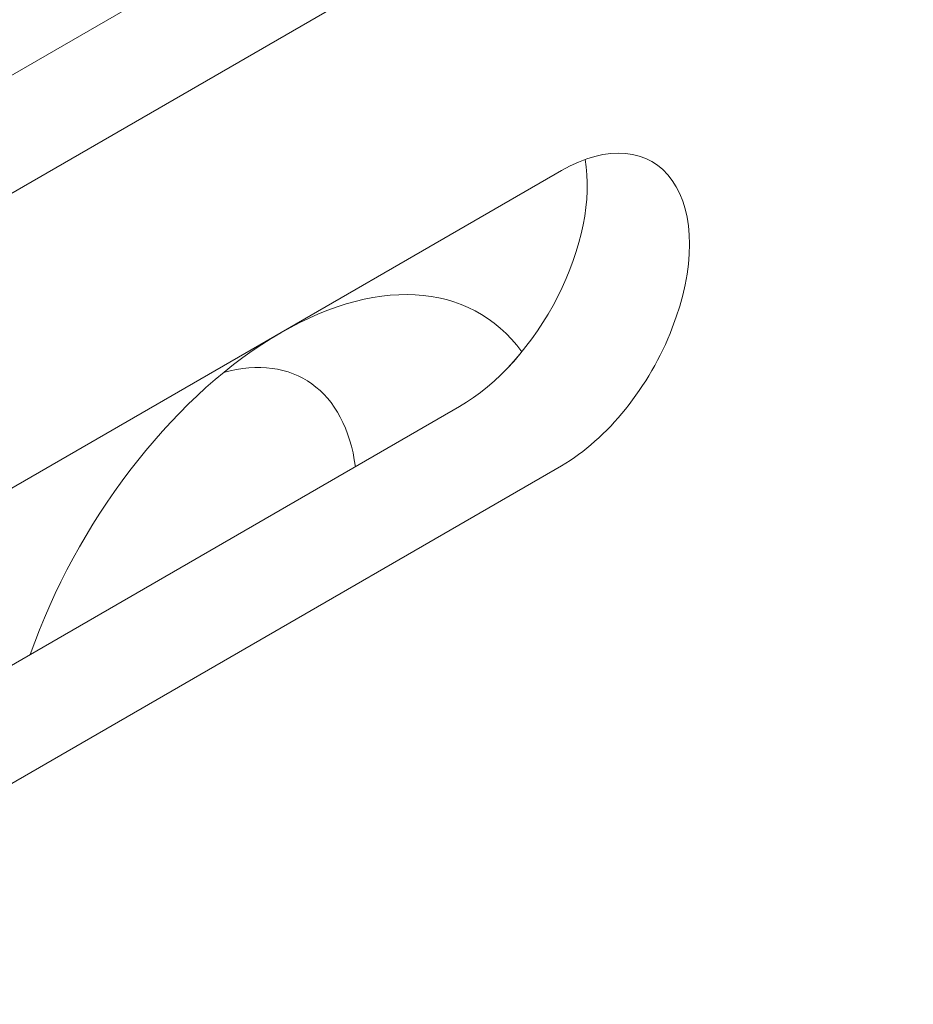
# Model space of a CAD drawing. Units: centimetres. Extents: x -119 to 62, y -44 to 44.
# Drawn here: x -73 to -73, y -4 to -3 of the extents above; entities that cross this region are included whole.
import ezdxf

# ---------------------------------------------------------------- set-up
doc = ezdxf.new("R2010")
doc.units = ezdxf.units.CM
doc.header["$MEASUREMENT"] = 0
doc.layers.add('layer 1', color=7, linetype='Continuous')

msp = doc.modelspace()

# ---------------------------------------------------------------- linework, layer by layer
at = {"layer": 'layer 1', "color": 250, "lineweight": 13}
msp.add_open_spline([(-69.93751, 1.28833), (-69.93751, 1.28833), (-86.11736, -8.05311), (-86.11736, -8.05311)], degree=3, dxfattribs=at)
at = {"layer": 'layer 1', "color": 250, "lineweight": 18}
for points in [[(-84.38483, -10.60459), (-84.38483, -10.60459), (-69.9813, -2.28871), (-69.9813, -2.28871)], [(-73.49916, -3.11541), (-73.49916, -3.11541), (-72.96883, -2.80923), (-72.96883, -2.80923)], [(-73.03954, -2.97253), (-73.03954, -2.97253), (-73.56987, -3.27871), (-73.56987, -3.27871)], [(-72.96883, -3.01335), (-72.96883, -3.01335), (-73.49916, -3.31954), (-73.49916, -3.31954)], [(-72.95264, -3.20986), (-72.95264, -3.20986), (-72.95264, -3.20986), (-72.95264, -3.20986)], [(-73.49916, -3.52366), (-73.49916, -3.52366), (-72.96883, -3.21748), (-72.96883, -3.21748)], [(-72.96883, -3.21748), (-72.96883, -3.21748), (-72.96883, -3.21748), (-72.96883, -3.21748)], [(-72.96883, -3.21748), (-72.96883, -3.21748), (-72.96883, -3.21748), (-72.96883, -3.21748)], [(-72.89228, -3.22431), (-72.89228, -3.22431), (-72.89228, -3.22431), (-72.89228, -3.22431)], [(-72.97155, -3.30469), (-72.97155, -3.30469), (-72.97155, -3.30469), (-72.97155, -3.30469)], [(-72.89228, -3.32637), (-72.89228, -3.32637), (-72.89228, -3.32638), (-72.89228, -3.32638)], [(-73.16973, -3.33359), (-73.16973, -3.33359), (-73.16973, -3.33359), (-73.16973, -3.33359)], [(-72.99632, -3.34278), (-72.99632, -3.34278), (-72.99632, -3.34278), (-72.99632, -3.34278)], [(-73.11152, -3.42233), (-73.11863, -3.36957), (-73.15454, -3.34389), (-73.20267, -3.35714)], [(-73.11152, -3.42233), (-73.11863, -3.36957), (-73.15454, -3.34389), (-73.20267, -3.35714)], [(-73.11152, -3.42233), (-73.11863, -3.36957), (-73.15454, -3.34389), (-73.20267, -3.35714)], [(-73.11152, -3.42233), (-73.11863, -3.36957), (-73.15454, -3.34389), (-73.20267, -3.35714)], [(-73.11152, -3.42233), (-73.11863, -3.36957), (-73.15454, -3.34389), (-73.20267, -3.35714)], [(-73.11152, -3.42233), (-73.11863, -3.36957), (-73.15454, -3.34389), (-73.20267, -3.35714)], [(-73.11152, -3.42233), (-73.11863, -3.36957), (-73.15454, -3.34389), (-73.20267, -3.35714)], [(-73.11152, -3.42233), (-73.11863, -3.36957), (-73.15454, -3.34389), (-73.20267, -3.35714)], [(-73.11152, -3.42233), (-73.11863, -3.36957), (-73.15454, -3.34389), (-73.20267, -3.35714)], [(-73.11152, -3.42233), (-73.11863, -3.36957), (-73.15454, -3.34389), (-73.20267, -3.35714)], [(-73.11152, -3.42233), (-73.11863, -3.36957), (-73.15454, -3.34389), (-73.20267, -3.35714)], [(-73.11152, -3.42233), (-73.11863, -3.36957), (-73.15454, -3.34389), (-73.20267, -3.35714)], [(-73.11152, -3.42233), (-73.11863, -3.36957), (-73.15454, -3.34389), (-73.20267, -3.35714)], [(-73.11152, -3.42233), (-73.11863, -3.36957), (-73.15454, -3.34389), (-73.20267, -3.35714)], [(-73.11152, -3.42233), (-73.11863, -3.36957), (-73.15454, -3.34389), (-73.20267, -3.35714)], [(-73.11152, -3.42233), (-73.11863, -3.36957), (-73.15454, -3.34389), (-73.20267, -3.35714)], [(-73.11152, -3.42233), (-73.11863, -3.36957), (-73.15454, -3.34389), (-73.20267, -3.35714)], [(-73.11152, -3.42233), (-73.11863, -3.36957), (-73.15454, -3.34389), (-73.20267, -3.35714)], [(-73.11152, -3.42233), (-73.11863, -3.36957), (-73.15454, -3.34389), (-73.20267, -3.35714)], [(-73.11152, -3.42233), (-73.11863, -3.36957), (-73.15454, -3.34389), (-73.20267, -3.35714)], [(-73.11152, -3.42233), (-73.11863, -3.36957), (-73.15454, -3.34389), (-73.20267, -3.35714)], [(-73.20267, -3.35714), (-73.20267, -3.35714), (-73.20267, -3.35714), (-73.20267, -3.35714)], [(-73.03954, -3.38077), (-73.03954, -3.38077), (-73.56987, -3.68696), (-73.56987, -3.68696)], [(-73.03954, -3.38077), (-73.03954, -3.38077), (-73.03954, -3.38077), (-73.03954, -3.38077)], [(-73.03954, -3.38077), (-73.03954, -3.38077), (-73.03954, -3.38078), (-73.03954, -3.38078)], [(-72.96883, -3.4216), (-72.96883, -3.4216), (-73.49916, -3.72779), (-73.49916, -3.72779)], [(-73.11152, -3.42233), (-73.11152, -3.42233), (-73.11152, -3.42233), (-73.11152, -3.42233)], [(-72.96883, -3.4216), (-72.96883, -3.4216), (-72.96883, -3.4216), (-72.96883, -3.4216)], [(-72.96883, -3.4216), (-72.96883, -3.4216), (-72.96883, -3.4216), (-72.96883, -3.4216)], [(-73.33648, -3.55221), (-73.33648, -3.55221), (-73.33648, -3.55222), (-73.33648, -3.55222)]]:
    msp.add_open_spline(points, degree=3, dxfattribs=at)
for points, knots in [([(-72.96883, -3.4216), (-72.93725, -3.40337), (-72.90807, -3.36707), (-72.89228, -3.32637), (-72.89228, -3.32637), (-72.87649, -3.28568), (-72.87649, -3.24677), (-72.89228, -3.22431), (-72.89228, -3.22431), (-72.90807, -3.20185), (-72.93725, -3.19924), (-72.96883, -3.21748)], [0, 0, 0, 0, 0.25, 0.25, 0.25, 0.25, 0.5, 0.5, 0.5, 0.5, 1, 1, 1, 1]), ([(-72.96883, -3.4216), (-72.93725, -3.40337), (-72.90807, -3.36707), (-72.89228, -3.32637), (-72.89228, -3.32637), (-72.87649, -3.28568), (-72.87649, -3.24677), (-72.89228, -3.22431), (-72.89228, -3.22431), (-72.90807, -3.20185), (-72.93725, -3.19924), (-72.96883, -3.21748)], [0, 0, 0, 0, 0.25, 0.25, 0.25, 0.25, 0.5, 0.5, 0.5, 0.5, 1, 1, 1, 1]), ([(-72.96883, -3.4216), (-72.93725, -3.40337), (-72.90807, -3.36707), (-72.89228, -3.32637), (-72.89228, -3.32637), (-72.87649, -3.28568), (-72.87649, -3.24678), (-72.89228, -3.22431), (-72.89228, -3.22431), (-72.90807, -3.20185), (-72.93725, -3.19924), (-72.96883, -3.21748)], [0, 0, 0, 0, 0.25, 0.25, 0.25, 0.25, 0.5, 0.5, 0.5, 0.5, 1, 1, 1, 1]), ([(-72.96883, -3.4216), (-72.93725, -3.40337), (-72.90807, -3.36707), (-72.89228, -3.32637), (-72.89228, -3.32637), (-72.87649, -3.28568), (-72.87649, -3.24678), (-72.89228, -3.22431), (-72.89228, -3.22431), (-72.90807, -3.20185), (-72.93725, -3.19924), (-72.96883, -3.21748)], [0, 0, 0, 0, 0.25, 0.25, 0.25, 0.25, 0.5, 0.5, 0.5, 0.5, 1, 1, 1, 1]), ([(-72.96883, -3.4216), (-72.93725, -3.40337), (-72.90807, -3.36707), (-72.89228, -3.32638), (-72.89228, -3.32638), (-72.87649, -3.28568), (-72.87649, -3.24678), (-72.89228, -3.22431), (-72.89228, -3.22431), (-72.90807, -3.20185), (-72.93725, -3.19924), (-72.96883, -3.21748)], [0, 0, 0, 0, 0.25, 0.25, 0.25, 0.25, 0.5, 0.5, 0.5, 0.5, 1, 1, 1, 1]), ([(-72.96883, -3.4216), (-72.93725, -3.40337), (-72.90807, -3.36707), (-72.89228, -3.32638), (-72.89228, -3.32638), (-72.87649, -3.28568), (-72.87649, -3.24678), (-72.89228, -3.22431), (-72.89228, -3.22431), (-72.90807, -3.20185), (-72.93725, -3.19924), (-72.96883, -3.21748)], [0, 0, 0, 0, 0.25, 0.25, 0.25, 0.25, 0.5, 0.5, 0.5, 0.5, 1, 1, 1, 1]), ([(-72.96883, -3.4216), (-72.93725, -3.40337), (-72.90807, -3.36707), (-72.89228, -3.32638), (-72.89228, -3.32638), (-72.87649, -3.28568), (-72.87649, -3.24678), (-72.89228, -3.22431), (-72.89228, -3.22431), (-72.90807, -3.20185), (-72.93725, -3.19924), (-72.96883, -3.21748)], [0, 0, 0, 0, 0.25, 0.25, 0.25, 0.25, 0.5, 0.5, 0.5, 0.5, 1, 1, 1, 1]), ([(-72.96883, -3.4216), (-72.93725, -3.40337), (-72.90807, -3.36707), (-72.89228, -3.32638), (-72.89228, -3.32638), (-72.87649, -3.28568), (-72.87649, -3.24678), (-72.89228, -3.22431), (-72.89228, -3.22431), (-72.90807, -3.20185), (-72.93725, -3.19924), (-72.96883, -3.21748)], [0, 0, 0, 0, 0.25, 0.25, 0.25, 0.25, 0.5, 0.5, 0.5, 0.5, 1, 1, 1, 1]), ([(-72.96883, -3.4216), (-72.93725, -3.40337), (-72.90807, -3.36707), (-72.89228, -3.32638), (-72.89228, -3.32638), (-72.87649, -3.28568), (-72.87649, -3.24678), (-72.89228, -3.22431), (-72.89228, -3.22431), (-72.90807, -3.20185), (-72.93725, -3.19924), (-72.96883, -3.21748)], [0, 0, 0, 0, 0.25, 0.25, 0.25, 0.25, 0.5, 0.5, 0.5, 0.5, 1, 1, 1, 1]), ([(-72.96883, -3.4216), (-72.93725, -3.40337), (-72.90807, -3.36707), (-72.89228, -3.32638), (-72.89228, -3.32638), (-72.87649, -3.28568), (-72.87649, -3.24678), (-72.89228, -3.22431), (-72.89228, -3.22431), (-72.90807, -3.20185), (-72.93725, -3.19925), (-72.96883, -3.21748)], [0, 0, 0, 0, 0.25, 0.25, 0.25, 0.25, 0.5, 0.5, 0.5, 0.5, 1, 1, 1, 1]), ([(-72.96883, -3.4216), (-72.93725, -3.40337), (-72.90807, -3.36707), (-72.89228, -3.32638), (-72.89228, -3.32638), (-72.87649, -3.28568), (-72.87649, -3.24678), (-72.89228, -3.22431), (-72.89228, -3.22431), (-72.90807, -3.20185), (-72.93725, -3.19925), (-72.96883, -3.21748)], [0, 0, 0, 0, 0.25, 0.25, 0.25, 0.25, 0.5, 0.5, 0.5, 0.5, 1, 1, 1, 1]), ([(-72.96883, -3.4216), (-72.93725, -3.40337), (-72.90807, -3.36707), (-72.89228, -3.32638), (-72.89228, -3.32638), (-72.87649, -3.28568), (-72.87649, -3.24678), (-72.89228, -3.22431), (-72.89228, -3.22431), (-72.90807, -3.20185), (-72.93725, -3.19925), (-72.96883, -3.21748)], [0, 0, 0, 0, 0.25, 0.25, 0.25, 0.25, 0.5, 0.5, 0.5, 0.5, 1, 1, 1, 1]), ([(-72.96883, -3.4216), (-72.93725, -3.40337), (-72.90807, -3.36707), (-72.89228, -3.32638), (-72.89228, -3.32638), (-72.87649, -3.28568), (-72.87649, -3.24678), (-72.89228, -3.22431), (-72.89228, -3.22431), (-72.90807, -3.20185), (-72.93725, -3.19925), (-72.96883, -3.21748)], [0, 0, 0, 0, 0.25, 0.25, 0.25, 0.25, 0.5, 0.5, 0.5, 0.5, 1, 1, 1, 1]), ([(-72.96883, -3.4216), (-72.93725, -3.40337), (-72.90807, -3.36707), (-72.89228, -3.32638), (-72.89228, -3.32638), (-72.87649, -3.28568), (-72.87649, -3.24678), (-72.89228, -3.22431), (-72.89228, -3.22431), (-72.90807, -3.20185), (-72.93725, -3.19925), (-72.96883, -3.21748)], [0, 0, 0, 0, 0.25, 0.25, 0.25, 0.25, 0.5, 0.5, 0.5, 0.5, 1, 1, 1, 1]), ([(-72.96883, -3.4216), (-72.93725, -3.40337), (-72.90807, -3.36707), (-72.89228, -3.32638), (-72.89228, -3.32638), (-72.87649, -3.28568), (-72.87649, -3.24678), (-72.89228, -3.22431), (-72.89228, -3.22431), (-72.90807, -3.20185), (-72.93725, -3.19925), (-72.96883, -3.21748)], [0, 0, 0, 0, 0.25, 0.25, 0.25, 0.25, 0.5, 0.5, 0.5, 0.5, 1, 1, 1, 1]), ([(-72.96883, -3.4216), (-72.93725, -3.40337), (-72.90807, -3.36707), (-72.89228, -3.32638), (-72.89228, -3.32638), (-72.87649, -3.28568), (-72.87649, -3.24678), (-72.89228, -3.22431), (-72.89228, -3.22431), (-72.90807, -3.20185), (-72.93725, -3.19925), (-72.96883, -3.21748)], [0, 0, 0, 0, 0.25, 0.25, 0.25, 0.25, 0.5, 0.5, 0.5, 0.5, 1, 1, 1, 1]), ([(-72.96883, -3.4216), (-72.93725, -3.40337), (-72.90807, -3.36707), (-72.89228, -3.32638), (-72.89228, -3.32638), (-72.87649, -3.28568), (-72.87649, -3.24678), (-72.89228, -3.22431), (-72.89228, -3.22431), (-72.90807, -3.20185), (-72.93725, -3.19925), (-72.96883, -3.21748)], [0, 0, 0, 0, 0.25, 0.25, 0.25, 0.25, 0.5, 0.5, 0.5, 0.5, 1, 1, 1, 1]), ([(-72.96883, -3.4216), (-72.93725, -3.40337), (-72.90807, -3.36707), (-72.89228, -3.32638), (-72.89228, -3.32638), (-72.87649, -3.28568), (-72.87649, -3.24678), (-72.89228, -3.22431), (-72.89228, -3.22431), (-72.90807, -3.20185), (-72.93725, -3.19925), (-72.96883, -3.21748)], [0, 0, 0, 0, 0.25, 0.25, 0.25, 0.25, 0.5, 0.5, 0.5, 0.5, 1, 1, 1, 1]), ([(-72.96883, -3.4216), (-72.93725, -3.40337), (-72.90807, -3.36707), (-72.89228, -3.32638), (-72.89228, -3.32638), (-72.87649, -3.28568), (-72.87649, -3.24678), (-72.89228, -3.22431), (-72.89228, -3.22431), (-72.90807, -3.20185), (-72.93725, -3.19925), (-72.96883, -3.21748)], [0, 0, 0, 0, 0.25, 0.25, 0.25, 0.25, 0.5, 0.5, 0.5, 0.5, 1, 1, 1, 1]), ([(-72.96883, -3.4216), (-72.93725, -3.40337), (-72.90807, -3.36707), (-72.89228, -3.32638), (-72.89228, -3.32638), (-72.87649, -3.28568), (-72.87649, -3.24678), (-72.89228, -3.22431), (-72.89228, -3.22431), (-72.90807, -3.20185), (-72.93725, -3.19925), (-72.96883, -3.21748)], [0, 0, 0, 0, 0.25, 0.25, 0.25, 0.25, 0.5, 0.5, 0.5, 0.5, 1, 1, 1, 1]), ([(-72.96883, -3.4216), (-72.93725, -3.40337), (-72.90807, -3.36707), (-72.89228, -3.32638), (-72.89228, -3.32638), (-72.87649, -3.28568), (-72.87649, -3.24678), (-72.89228, -3.22431), (-72.89228, -3.22431), (-72.90807, -3.20185), (-72.93725, -3.19925), (-72.96883, -3.21748)], [0, 0, 0, 0, 0.25, 0.25, 0.25, 0.25, 0.5, 0.5, 0.5, 0.5, 1, 1, 1, 1]), ([(-73.03954, -3.38077), (-73.01326, -3.3656), (-72.98835, -3.33772), (-72.97155, -3.30469), (-72.97155, -3.30469), (-72.95476, -3.27166), (-72.94783, -3.23691), (-72.95264, -3.20986)], [0, 0, 0, 0, 0.333333, 0.333333, 0.333333, 0.333333, 1, 1, 1, 1]), ([(-73.03954, -3.38078), (-73.01326, -3.36561), (-72.98835, -3.33772), (-72.97155, -3.30469), (-72.97155, -3.30469), (-72.95476, -3.27166), (-72.94783, -3.23691), (-72.95264, -3.20986)], [0, 0, 0, 0, 0.333333, 0.333333, 0.333333, 0.333333, 1, 1, 1, 1]), ([(-73.03954, -3.38078), (-73.01326, -3.36561), (-72.98835, -3.33772), (-72.97155, -3.30469), (-72.97155, -3.30469), (-72.95476, -3.27166), (-72.94783, -3.23691), (-72.95264, -3.20986)], [0, 0, 0, 0, 0.333333, 0.333333, 0.333333, 0.333333, 1, 1, 1, 1]), ([(-73.03954, -3.38078), (-73.01326, -3.36561), (-72.98835, -3.33772), (-72.97155, -3.30469), (-72.97155, -3.30469), (-72.95476, -3.27166), (-72.94783, -3.23691), (-72.95264, -3.20986)], [0, 0, 0, 0, 0.333333, 0.333333, 0.333333, 0.333333, 1, 1, 1, 1]), ([(-73.03954, -3.38078), (-73.01326, -3.36561), (-72.98835, -3.33772), (-72.97155, -3.30469), (-72.97155, -3.30469), (-72.95476, -3.27166), (-72.94783, -3.23691), (-72.95264, -3.20986)], [0, 0, 0, 0, 0.333333, 0.333333, 0.333333, 0.333333, 1, 1, 1, 1]), ([(-73.03954, -3.38078), (-73.01326, -3.36561), (-72.98835, -3.33772), (-72.97155, -3.30469), (-72.97155, -3.30469), (-72.95476, -3.27166), (-72.94783, -3.23691), (-72.95264, -3.20986)], [0, 0, 0, 0, 0.333333, 0.333333, 0.333333, 0.333333, 1, 1, 1, 1]), ([(-73.03954, -3.38078), (-73.01326, -3.36561), (-72.98835, -3.33772), (-72.97155, -3.30469), (-72.97155, -3.30469), (-72.95476, -3.27166), (-72.94783, -3.23691), (-72.95264, -3.20986)], [0, 0, 0, 0, 0.333333, 0.333333, 0.333333, 0.333333, 1, 1, 1, 1]), ([(-73.03954, -3.38078), (-73.01326, -3.36561), (-72.98835, -3.33772), (-72.97155, -3.30469), (-72.97155, -3.30469), (-72.95476, -3.27166), (-72.94783, -3.23691), (-72.95264, -3.20986)], [0, 0, 0, 0, 0.333333, 0.333333, 0.333333, 0.333333, 1, 1, 1, 1]), ([(-73.03954, -3.38078), (-73.01326, -3.36561), (-72.98835, -3.33772), (-72.97155, -3.30469), (-72.97155, -3.30469), (-72.95476, -3.27166), (-72.94783, -3.23691), (-72.95264, -3.20986)], [0, 0, 0, 0, 0.333333, 0.333333, 0.333333, 0.333333, 1, 1, 1, 1]), ([(-73.03954, -3.38078), (-73.01326, -3.36561), (-72.98835, -3.33772), (-72.97155, -3.30469), (-72.97155, -3.30469), (-72.95476, -3.27166), (-72.94783, -3.23691), (-72.95264, -3.20986)], [0, 0, 0, 0, 0.333333, 0.333333, 0.333333, 0.333333, 1, 1, 1, 1]), ([(-73.03954, -3.38078), (-73.01326, -3.36561), (-72.98835, -3.33772), (-72.97155, -3.30469), (-72.97155, -3.30469), (-72.95476, -3.27166), (-72.94783, -3.23691), (-72.95264, -3.20986)], [0, 0, 0, 0, 0.333333, 0.333333, 0.333333, 0.333333, 1, 1, 1, 1]), ([(-73.03954, -3.38078), (-73.01326, -3.36561), (-72.98835, -3.33772), (-72.97155, -3.30469), (-72.97155, -3.30469), (-72.95476, -3.27166), (-72.94783, -3.23691), (-72.95264, -3.20986)], [0, 0, 0, 0, 0.333333, 0.333333, 0.333333, 0.333333, 1, 1, 1, 1]), ([(-73.03954, -3.38078), (-73.01326, -3.36561), (-72.98835, -3.33772), (-72.97155, -3.30469), (-72.97155, -3.30469), (-72.95476, -3.27166), (-72.94783, -3.23691), (-72.95264, -3.20986)], [0, 0, 0, 0, 0.333333, 0.333333, 0.333333, 0.333333, 1, 1, 1, 1]), ([(-73.03954, -3.38078), (-73.01326, -3.36561), (-72.98835, -3.33772), (-72.97155, -3.30469), (-72.97155, -3.30469), (-72.95476, -3.27166), (-72.94783, -3.23691), (-72.95264, -3.20986)], [0, 0, 0, 0, 0.333333, 0.333333, 0.333333, 0.333333, 1, 1, 1, 1]), ([(-73.03954, -3.38078), (-73.01326, -3.36561), (-72.98835, -3.33772), (-72.97155, -3.30469), (-72.97155, -3.30469), (-72.95476, -3.27166), (-72.94783, -3.23691), (-72.95264, -3.20986)], [0, 0, 0, 0, 0.333333, 0.333333, 0.333333, 0.333333, 1, 1, 1, 1]), ([(-73.03954, -3.38078), (-73.01326, -3.36561), (-72.98835, -3.33772), (-72.97155, -3.30469), (-72.97155, -3.30469), (-72.95476, -3.27166), (-72.94783, -3.23691), (-72.95264, -3.20986)], [0, 0, 0, 0, 0.333333, 0.333333, 0.333333, 0.333333, 1, 1, 1, 1]), ([(-73.03954, -3.38078), (-73.01326, -3.36561), (-72.98835, -3.33772), (-72.97155, -3.30469), (-72.97155, -3.30469), (-72.95476, -3.27166), (-72.94783, -3.23691), (-72.95264, -3.20986)], [0, 0, 0, 0, 0.333333, 0.333333, 0.333333, 0.333333, 1, 1, 1, 1]), ([(-73.03954, -3.38078), (-73.01326, -3.36561), (-72.98835, -3.33772), (-72.97155, -3.30469), (-72.97155, -3.30469), (-72.95476, -3.27166), (-72.94783, -3.23691), (-72.95264, -3.20986)], [0, 0, 0, 0, 0.333333, 0.333333, 0.333333, 0.333333, 1, 1, 1, 1]), ([(-73.03954, -3.38078), (-73.01326, -3.36561), (-72.98835, -3.33772), (-72.97155, -3.30469), (-72.97155, -3.30469), (-72.95476, -3.27166), (-72.94783, -3.23691), (-72.95264, -3.20986)], [0, 0, 0, 0, 0.333333, 0.333333, 0.333333, 0.333333, 1, 1, 1, 1]), ([(-73.03954, -3.38078), (-73.01326, -3.36561), (-72.98835, -3.33773), (-72.97155, -3.30469), (-72.97155, -3.30469), (-72.95476, -3.27166), (-72.94783, -3.23691), (-72.95264, -3.20986)], [0, 0, 0, 0, 0.333333, 0.333333, 0.333333, 0.333333, 1, 1, 1, 1]), ([(-73.03954, -3.38078), (-73.01326, -3.36561), (-72.98835, -3.33773), (-72.97155, -3.30469), (-72.97155, -3.30469), (-72.95476, -3.27166), (-72.94783, -3.23691), (-72.95264, -3.20986)], [0, 0, 0, 0, 0.333333, 0.333333, 0.333333, 0.333333, 1, 1, 1, 1]), ([(-72.99632, -3.34278), (-73.03259, -3.29357), (-73.09901, -3.29005), (-73.16973, -3.33359), (-73.16973, -3.33359), (-73.24045, -3.37713), (-73.30432, -3.46087), (-73.33648, -3.55221)], [0, 0, 0, 0, 0.333333, 0.333333, 0.333333, 0.333333, 1, 1, 1, 1]), ([(-72.99632, -3.34278), (-73.03259, -3.29357), (-73.09901, -3.29005), (-73.16973, -3.33359), (-73.16973, -3.33359), (-73.24045, -3.37713), (-73.30432, -3.46087), (-73.33648, -3.55221)], [0, 0, 0, 0, 0.333333, 0.333333, 0.333333, 0.333333, 1, 1, 1, 1]), ([(-72.99632, -3.34278), (-73.03259, -3.29357), (-73.09901, -3.29005), (-73.16973, -3.33359), (-73.16973, -3.33359), (-73.24045, -3.37713), (-73.30432, -3.46087), (-73.33648, -3.55221)], [0, 0, 0, 0, 0.333333, 0.333333, 0.333333, 0.333333, 1, 1, 1, 1]), ([(-72.99632, -3.34278), (-73.03259, -3.29357), (-73.09901, -3.29005), (-73.16973, -3.33359), (-73.16973, -3.33359), (-73.24045, -3.37714), (-73.30432, -3.46087), (-73.33648, -3.55221)], [0, 0, 0, 0, 0.333333, 0.333333, 0.333333, 0.333333, 1, 1, 1, 1]), ([(-72.99632, -3.34278), (-73.03259, -3.29357), (-73.09901, -3.29005), (-73.16973, -3.33359), (-73.16973, -3.33359), (-73.24045, -3.37714), (-73.30432, -3.46087), (-73.33648, -3.55222)], [0, 0, 0, 0, 0.333333, 0.333333, 0.333333, 0.333333, 1, 1, 1, 1]), ([(-72.99632, -3.34278), (-73.03259, -3.29357), (-73.09901, -3.29005), (-73.16973, -3.33359), (-73.16973, -3.33359), (-73.24045, -3.37714), (-73.30432, -3.46087), (-73.33648, -3.55222)], [0, 0, 0, 0, 0.333333, 0.333333, 0.333333, 0.333333, 1, 1, 1, 1]), ([(-72.99632, -3.34278), (-73.03259, -3.29357), (-73.09901, -3.29005), (-73.16973, -3.33359), (-73.16973, -3.33359), (-73.24045, -3.37714), (-73.30432, -3.46087), (-73.33648, -3.55222)], [0, 0, 0, 0, 0.333333, 0.333333, 0.333333, 0.333333, 1, 1, 1, 1]), ([(-72.99632, -3.34278), (-73.03259, -3.29357), (-73.09901, -3.29005), (-73.16973, -3.33359), (-73.16973, -3.33359), (-73.24045, -3.37714), (-73.30432, -3.46087), (-73.33648, -3.55222)], [0, 0, 0, 0, 0.333333, 0.333333, 0.333333, 0.333333, 1, 1, 1, 1]), ([(-72.99632, -3.34278), (-73.03259, -3.29357), (-73.09901, -3.29005), (-73.16973, -3.33359), (-73.16973, -3.33359), (-73.24045, -3.37714), (-73.30432, -3.46087), (-73.33648, -3.55222)], [0, 0, 0, 0, 0.333333, 0.333333, 0.333333, 0.333333, 1, 1, 1, 1]), ([(-72.99632, -3.34278), (-73.03259, -3.29357), (-73.09901, -3.29005), (-73.16973, -3.33359), (-73.16973, -3.33359), (-73.24045, -3.37714), (-73.30432, -3.46087), (-73.33648, -3.55222)], [0, 0, 0, 0, 0.333333, 0.333333, 0.333333, 0.333333, 1, 1, 1, 1]), ([(-72.99632, -3.34278), (-73.03259, -3.29357), (-73.09901, -3.29005), (-73.16973, -3.33359), (-73.16973, -3.33359), (-73.24045, -3.37714), (-73.30432, -3.46087), (-73.33648, -3.55222)], [0, 0, 0, 0, 0.333333, 0.333333, 0.333333, 0.333333, 1, 1, 1, 1]), ([(-72.99632, -3.34278), (-73.03259, -3.29357), (-73.09901, -3.29005), (-73.16973, -3.33359), (-73.16973, -3.33359), (-73.24045, -3.37714), (-73.30432, -3.46087), (-73.33648, -3.55222)], [0, 0, 0, 0, 0.333333, 0.333333, 0.333333, 0.333333, 1, 1, 1, 1]), ([(-72.99632, -3.34278), (-73.03259, -3.29357), (-73.09901, -3.29005), (-73.16973, -3.33359), (-73.16973, -3.33359), (-73.24045, -3.37714), (-73.30432, -3.46087), (-73.33648, -3.55222)], [0, 0, 0, 0, 0.333333, 0.333333, 0.333333, 0.333333, 1, 1, 1, 1]), ([(-72.99632, -3.34278), (-73.03259, -3.29357), (-73.09901, -3.29005), (-73.16973, -3.33359), (-73.16973, -3.33359), (-73.24045, -3.37714), (-73.30432, -3.46087), (-73.33648, -3.55222)], [0, 0, 0, 0, 0.333333, 0.333333, 0.333333, 0.333333, 1, 1, 1, 1]), ([(-72.99632, -3.34278), (-73.03259, -3.29357), (-73.09901, -3.29005), (-73.16973, -3.33359), (-73.16973, -3.33359), (-73.24045, -3.37714), (-73.30432, -3.46087), (-73.33648, -3.55222)], [0, 0, 0, 0, 0.333333, 0.333333, 0.333333, 0.333333, 1, 1, 1, 1]), ([(-72.99632, -3.34278), (-73.03259, -3.29357), (-73.09901, -3.29005), (-73.16973, -3.33359), (-73.16973, -3.33359), (-73.24045, -3.37714), (-73.30432, -3.46087), (-73.33648, -3.55222)], [0, 0, 0, 0, 0.333333, 0.333333, 0.333333, 0.333333, 1, 1, 1, 1]), ([(-72.99632, -3.34278), (-73.03259, -3.29357), (-73.09901, -3.29005), (-73.16973, -3.33359), (-73.16973, -3.33359), (-73.24045, -3.37714), (-73.30432, -3.46087), (-73.33648, -3.55222)], [0, 0, 0, 0, 0.333333, 0.333333, 0.333333, 0.333333, 1, 1, 1, 1]), ([(-72.99632, -3.34278), (-73.03259, -3.29357), (-73.09901, -3.29005), (-73.16973, -3.33359), (-73.16973, -3.33359), (-73.24045, -3.37714), (-73.30432, -3.46087), (-73.33648, -3.55222)], [0, 0, 0, 0, 0.333333, 0.333333, 0.333333, 0.333333, 1, 1, 1, 1]), ([(-72.99632, -3.34278), (-73.03259, -3.29357), (-73.09901, -3.29005), (-73.16973, -3.33359), (-73.16973, -3.33359), (-73.24045, -3.37714), (-73.30432, -3.46087), (-73.33648, -3.55222)], [0, 0, 0, 0, 0.333333, 0.333333, 0.333333, 0.333333, 1, 1, 1, 1]), ([(-72.99632, -3.34278), (-73.03259, -3.29357), (-73.09901, -3.29005), (-73.16973, -3.33359), (-73.16973, -3.33359), (-73.24045, -3.37714), (-73.30432, -3.46087), (-73.33648, -3.55222)], [0, 0, 0, 0, 0.333333, 0.333333, 0.333333, 0.333333, 1, 1, 1, 1]), ([(-72.99632, -3.34278), (-73.03259, -3.29357), (-73.09901, -3.29005), (-73.16973, -3.33359), (-73.16973, -3.33359), (-73.24045, -3.37714), (-73.30432, -3.46087), (-73.33648, -3.55222)], [0, 0, 0, 0, 0.333333, 0.333333, 0.333333, 0.333333, 1, 1, 1, 1])]:
    msp.add_open_spline(points, degree=3, knots=knots, dxfattribs=at)

doc.saveas('drawing.dxf')
